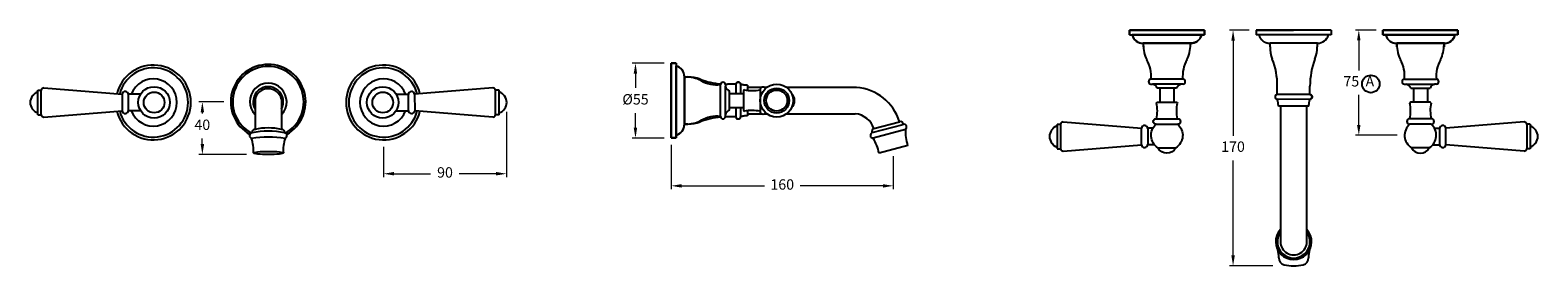
# Model space of a CAD drawing. Units: millimetres. Extents: x 2513 to 3599, y 785 to 955.
import ezdxf

# ---------------------------------------------------------------- set-up
doc = ezdxf.new("R2010")
doc.units = ezdxf.units.MM
doc.styles.get("Standard").update_dxf_attribs({"font": 'GOTHIC.TTF'})
doc.dimstyles.new('200', dxfattribs={"dimtxt": 5, "dimasz": 5, "dimexe": 1.25, "dimexo": 5, "dimgap": 1, "dimtad": 0, "dimtih": 1, "dimtoh": 1, "dimtxsty": 'Standard', "dimcen": 0, "dimclrd": 256, "dimclre": 256, "dimadec": 0, "dimazin": 0, "dimtfac": 1, "dimtmove": 0, "dimatfit": 3, "dimfxl": 0, "dimlwd": 9, "dimlwe": 9, "dimarcsym": 0})

# ---------------------------------------------------------------- blocks, each defined once
blk = doc.blocks.new('*D6')
at = {"lineweight": 15, "transparency": 16777216}
for p, q in [((3391.3, 954.8), (3377.1, 954.8)), ((3408.2, 784.6), (3377.1, 784.6))]:
    blk.add_line(p, q, dxfattribs=at)
at = {"lineweight": 9, "transparency": 16777216}
for p, q in [((3379.6, 947.3), (3379.6, 878.6)), ((3379.6, 792.1), (3379.6, 860.8))]:
    blk.add_line(p, q, dxfattribs=at)
at = {"transparency": 16777216}
for points in [[(3378.4, 947.3), (3380.9, 947.3), (3379.6, 954.8)], [(3378.4, 792.1), (3380.9, 792.1), (3379.6, 784.6)]]:
    blk.add_solid(points, dxfattribs=at)
at = {"layer": 'Defpoints', "color": 0, "transparency": 16777216}
for p in [(3396.3, 954.8), (3379.6, 784.6), (3413.2, 784.6)]:
    blk.add_point(p, dxfattribs=at)
at = {"color": 0, "transparency": 16777216, "insert": (3379.6, 869.7), "char_height": 7.5, "attachment_point": 5}
blk.add_mtext('170', dxfattribs=at)
blk = doc.blocks.new('*D24')
at = {"lineweight": 15, "transparency": 16777216}
for p, q in [((2856.3, 895.8), (2856.3, 848.6)), ((2767.7, 870.6), (2767.7, 848.6))]:
    blk.add_line(p, q, dxfattribs=at)
at = {"lineweight": 9, "transparency": 16777216}
for p, q in [((2775.2, 851.1), (2801.6, 851.1)), ((2848.8, 851.1), (2822.3, 851.1))]:
    blk.add_line(p, q, dxfattribs=at)
at = {"transparency": 16777216}
for points in [[(2775.2, 852.4), (2775.2, 849.9), (2767.7, 851.1)], [(2848.8, 852.4), (2848.8, 849.9), (2856.3, 851.1)]]:
    blk.add_solid(points, dxfattribs=at)
at = {"layer": 'Defpoints', "color": 0, "transparency": 16777216}
for p in [(2856.3, 900.8), (2767.7, 875.6), (2856.3, 851.1)]:
    blk.add_point(p, dxfattribs=at)
at = {"color": 0, "transparency": 16777216, "insert": (2812, 851.1), "char_height": 7.5, "attachment_point": 5}
blk.add_mtext('90', dxfattribs=at)
blk = doc.blocks.new('*D25')
at = {"lineweight": 15, "transparency": 16777216}
for p, q in [((2652.7, 903), (2634.7, 903)), ((2669.1, 865), (2634.7, 865))]:
    blk.add_line(p, q, dxfattribs=at)
at = {"lineweight": 9, "transparency": 16777216}
for p, q in [((2637.2, 895.5), (2637.2, 894.5)), ((2637.2, 872.5), (2637.2, 876.6))]:
    blk.add_line(p, q, dxfattribs=at)
at = {"transparency": 16777216}
for points in [[(2636, 895.5), (2638.5, 895.5), (2637.2, 903)], [(2636, 872.5), (2638.5, 872.5), (2637.2, 865)]]:
    blk.add_solid(points, dxfattribs=at)
at = {"layer": 'Defpoints', "color": 0, "transparency": 16777216}
for p in [(2657.7, 903), (2637.2, 865), (2674.1, 865)]:
    blk.add_point(p, dxfattribs=at)
at = {"color": 0, "transparency": 16777216, "insert": (2637.2, 885.5), "char_height": 7.5, "attachment_point": 5}
blk.add_mtext('40', dxfattribs=at)
blk = doc.blocks.new('A$C6E7941E1')
for points in [[(0, 6.9), (0, -6.9)], [(12, 7.8), (12, -7.8)], [(16, 7.8), (16, -7.8)], [(33, 6.4), (33, -6.4)]]:
    blk.add_lwpolyline(points)
for centre, radius, start, end in [((24, 0.8), 10.6, 31.8776, 138.9456), ((1, 6.7), 0.991, 107.3815, 173.2022), ((6.2, 36.7), 29.6, 259.2592, 281.324), ((14, 7.8), 2, 0, 180), ((29.7, 0), 7.2, 297.4556, 62.5444), ((1, -6.7), 0.991, 186.7978, 252.6185), ((6.2, -36.7), 29.6, 78.676, 100.7408), ((14, -7.8), 2, 180, 0), ((24, -0.8), 10.6, 221.0544, 328.1224)]:
    blk.add_arc(centre, radius, start, end)
blk = doc.blocks.new('*D29')
at = {"lineweight": 15, "transparency": 16777216}
for p, q in [((3482.6, 954.9), (3467.7, 954.9)), ((3497.7, 878.9), (3467.7, 878.9))]:
    blk.add_line(p, q, dxfattribs=at)
at = {"lineweight": 9, "transparency": 16777216}
for p, q in [((3470.2, 947.4), (3470.2, 925.7)), ((3470.2, 886.4), (3470.2, 908))]:
    blk.add_line(p, q, dxfattribs=at)
at = {"transparency": 16777216}
for points in [[(3468.9, 947.4), (3471.4, 947.4), (3470.2, 954.9)], [(3468.9, 886.4), (3471.4, 886.4), (3470.2, 878.9)]]:
    blk.add_solid(points, dxfattribs=at)
at = {"layer": 'Defpoints', "color": 0, "transparency": 16777216}
for p in [(3487.6, 954.9), (3470.2, 878.9), (3502.7, 878.9)]:
    blk.add_point(p, dxfattribs=at)
at = {"color": 0, "transparency": 16777216, "insert": (3470.2, 916.9), "char_height": 7.5, "attachment_point": 5}
blk.add_mtext('75  A', dxfattribs=at)
blk = doc.blocks.new('*D33')
at = {"lineweight": 15, "transparency": 16777216}
for p, q in [((2974.9, 872), (2974.9, 839.9)), ((3134.9, 863.7), (3134.9, 839.9))]:
    blk.add_line(p, q, dxfattribs=at)
at = {"lineweight": 9, "transparency": 16777216}
for p, q in [((2982.4, 842.4), (3042.2, 842.4)), ((3127.4, 842.4), (3067.7, 842.4))]:
    blk.add_line(p, q, dxfattribs=at)
at = {"transparency": 16777216}
for points in [[(2982.4, 843.6), (2982.4, 841.1), (2974.9, 842.4)], [(3127.4, 843.6), (3127.4, 841.1), (3134.9, 842.4)]]:
    blk.add_solid(points, dxfattribs=at)
at = {"layer": 'Defpoints', "color": 0, "transparency": 16777216}
for p in [(2974.9, 877), (3134.9, 868.7), (3134.9, 842.4)]:
    blk.add_point(p, dxfattribs=at)
at = {"color": 0, "transparency": 16777216, "insert": (3054.9, 842.4), "char_height": 7.5, "attachment_point": 5}
blk.add_mtext('160', dxfattribs=at)
blk = doc.blocks.new('*D34')
at = {"lineweight": 15, "transparency": 16777216}
for p, q in [((2969.9, 930.9), (2946.7, 930.9)), ((2969.9, 876.9), (2946.7, 876.9))]:
    blk.add_line(p, q, dxfattribs=at)
at = {"lineweight": 9, "transparency": 16777216}
for p, q in [((2949.2, 923.4), (2949.2, 913.1)), ((2949.2, 884.4), (2949.2, 894.8))]:
    blk.add_line(p, q, dxfattribs=at)
at = {"transparency": 16777216}
for points in [[(2947.9, 923.4), (2950.4, 923.4), (2949.2, 930.9)], [(2947.9, 884.4), (2950.4, 884.4), (2949.2, 876.9)]]:
    blk.add_solid(points, dxfattribs=at)
at = {"layer": 'Defpoints', "color": 0, "transparency": 16777216}
for p in [(2949.2, 930.9), (2974.9, 930.9), (2974.9, 876.9)]:
    blk.add_point(p, dxfattribs=at)
at = {"color": 0, "transparency": 16777216, "insert": (2949.2, 903.9), "char_height": 7.5, "attachment_point": 5}
blk.add_mtext('%%C55', dxfattribs=at)

msp = doc.modelspace()

# ---------------------------------------------------------------- linework, layer by layer
at = {"color": 7, "linetype": 'Continuous'}
for p, q in [((3304.936, 954.846), (3358.937, 954.852)), ((3304.936, 954.846), (3307.342, 954.846)), ((3304.936, 954.846), (3304.936, 951.349)), ((3304.936, 954.846), (3304.936, 951.349)), ((3304.936, 951.349), (3306.937, 951.349)), ((3304.936, 951.349), (3306.937, 951.349)), ((3310.242, 954.847), (3312.936, 954.847)), ((3314.682, 945.346), (3314.937, 945.35)), ((3349.193, 945.35), (3348.937, 945.354)), ((3350.936, 954.851), (3353.642, 954.852)), ((3356.542, 954.852), (3358.937, 954.852)), ((3356.937, 951.355), (3358.937, 951.355)), ((3356.937, 951.355), (3358.937, 951.355)), ((3358.937, 954.852), (3358.937, 951.355)), ((3358.937, 954.852), (3358.937, 951.355)), ((3396.263, 954.851), (3396.263, 951.354)), ((3398.658, 954.851), (3396.263, 954.851)), ((3450.264, 954.845), (3396.263, 954.851)), ((3396.263, 954.851), (3396.263, 951.354)), ((3398.264, 951.354), (3396.263, 951.354)), ((3398.264, 951.354), (3396.263, 951.354)), ((3404.264, 954.851), (3401.558, 954.851)), ((3406.007, 945.35), (3406.263, 945.353)), ((3440.518, 945.346), (3440.263, 945.349)), ((3444.958, 954.846), (3442.264, 954.846)), ((3450.264, 954.845), (3447.858, 954.846)), ((3450.264, 951.348), (3448.263, 951.348)), ((3450.264, 951.348), (3448.263, 951.348)), ((3450.264, 954.845), (3450.264, 951.348)), ((3450.264, 954.845), (3450.264, 951.348)), ((3487.578, 954.852), (3487.578, 951.355)), ((3489.973, 954.852), (3487.578, 954.852)), ((3541.579, 954.846), (3487.578, 954.852)), ((3487.578, 954.852), (3487.578, 951.355)), ((3489.578, 951.355), (3487.578, 951.355)), ((3489.578, 951.355), (3487.578, 951.355)), ((3495.579, 954.851), (3492.873, 954.852)), ((3497.322, 945.35), (3497.578, 945.354)), ((3531.833, 945.346), (3531.578, 945.35)), ((3536.273, 954.847), (3533.579, 954.847)), ((3541.579, 954.846), (3539.173, 954.846)), ((3541.579, 951.349), (3539.578, 951.349)), ((3541.579, 951.349), (3539.578, 951.349)), ((3541.579, 954.846), (3541.579, 951.349)), ((3541.579, 954.846), (3541.579, 951.349)), ((2974.941, 930.978), (2974.935, 876.977)), ((2974.94, 925.672), (2974.94, 922.978)), ((2974.941, 930.978), (2974.941, 928.572)), ((2974.941, 930.978), (2978.438, 930.978)), ((2974.941, 930.978), (2978.438, 930.978)), ((2978.438, 930.978), (2978.438, 928.977)), ((2978.438, 930.978), (2978.438, 928.977)), ((2984.441, 921.232), (2984.437, 920.977)), ((3029.938, 914.972), (3029.938, 911.319)), ((3029.938, 914.972), (3029.938, 913.011)), ((3029.936, 896.623), (3029.935, 892.972)), ((3029.936, 894.372), (3029.935, 892.972)), ((3413.658, 899.85), (3412.258, 899.851)), ((3434.258, 899.848), (3412.258, 899.851)), ((3434.258, 899.848), (3432.858, 899.848)), ((2974.935, 884.978), (2974.935, 882.272)), ((2984.437, 886.721), (2984.433, 886.977)), ((2974.935, 879.372), (2974.935, 876.977)), ((2974.935, 876.977), (2978.432, 876.977)), ((2974.935, 876.977), (2978.432, 876.977)), ((2978.432, 878.978), (2978.432, 876.977)), ((2978.432, 878.978), (2978.432, 876.977))]:
    msp.add_line(p, q, dxfattribs=at)
at = {"color": 7}
for p, q in [((3304.936, 954.849), (3358.936, 954.849)), ((3304.943, 954.85), (3358.943, 954.85)), ((3358.943, 954.85), (3304.943, 954.85)), ((3358.943, 954.85), (3304.943, 954.85)), ((3304.943, 951.35), (3304.943, 954.85)), ((3304.943, 951.35), (3306.943, 951.35)), ((3356.943, 951.35), (3306.943, 951.35)), ((3348.943, 945.35), (3314.943, 945.35)), ((3314.943, 945.346), (3314.943, 944.346)), ((3348.943, 945.349), (3348.943, 944.349)), ((3358.943, 951.35), (3356.943, 951.35)), ((3358.943, 951.35), (3358.943, 954.85)), ((3541.572, 954.85), (3487.572, 954.85)), ((3487.572, 954.85), (3541.572, 954.85)), ((3487.572, 954.85), (3541.572, 954.85)), ((3487.572, 951.35), (3487.572, 954.85)), ((3487.572, 951.35), (3489.572, 951.35)), ((3541.579, 954.849), (3487.579, 954.849)), ((3489.572, 951.35), (3539.572, 951.35)), ((3497.572, 945.35), (3531.572, 945.35)), ((3497.572, 945.349), (3497.572, 944.349)), ((3531.572, 945.346), (3531.572, 944.346)), ((3541.572, 951.35), (3539.572, 951.35)), ((3541.572, 951.35), (3541.572, 954.85)), ((2974.937, 930.972), (2974.937, 876.972)), ((2974.937, 876.972), (2974.937, 930.972)), ((2974.937, 876.972), (2974.937, 930.972)), ((2978.437, 930.972), (2974.937, 930.972)), ((2978.437, 930.972), (2978.437, 928.972)), ((2978.437, 878.972), (2978.437, 928.972)), ((2523.12, 913.083), (2579.499, 908.583)), ((2846.513, 913.083), (2790.135, 908.583)), ((2984.437, 886.972), (2984.437, 920.972)), ((2984.441, 920.972), (2985.441, 920.972)), ((3010.437, 892.472), (3010.437, 915.472)), ((3013.937, 915.472), (3013.937, 914.252)), ((3013.937, 893.692), (3013.937, 914.252)), ((3343.443, 919.35), (3320.443, 919.35)), ((3320.443, 915.85), (3321.663, 915.85)), ((3342.223, 915.85), (3321.663, 915.85)), ((3338.943, 912.85), (3324.943, 912.85)), ((3326.943, 912.85), (3326.943, 902.85)), ((3336.943, 912.85), (3336.943, 902.85)), ((3343.443, 915.85), (3342.223, 915.85)), ((3503.072, 919.35), (3526.072, 919.35)), ((3503.072, 915.85), (3504.292, 915.85)), ((3504.292, 915.85), (3524.852, 915.85)), ((3507.572, 912.85), (3521.572, 912.85)), ((3509.572, 912.85), (3509.572, 902.85)), ((3519.572, 912.85), (3519.572, 902.85)), ((3526.072, 915.85), (3524.852, 915.85)), ((2518.684, 893.583), (2518.684, 911.583)), ((2518.684, 911.583), (2521.184, 911.583)), ((2521.184, 893.583), (2521.184, 911.583)), ((2579.499, 908.583), (2579.492, 896.583)), ((2592.812, 908.583), (2583.985, 908.583)), ((2583.985, 896.833), (2583.985, 908.333)), ((2776.821, 908.583), (2785.649, 908.583)), ((2785.649, 896.833), (2785.649, 908.333)), ((2790.135, 908.583), (2790.141, 896.583)), ((2848.45, 893.583), (2848.45, 911.583)), ((2850.95, 911.583), (2848.45, 911.583)), ((2850.95, 893.583), (2850.95, 911.583)), ((3016.937, 896.972), (3016.937, 910.972)), ((3016.937, 908.972), (3026.937, 908.972)), ((2518.684, 893.583), (2521.184, 893.583)), ((2523.12, 892.083), (2579.492, 896.583)), ((2592.812, 896.583), (2583.985, 896.583)), ((2776.821, 896.583), (2785.649, 896.583)), ((2846.513, 892.083), (2790.141, 896.583)), ((2850.95, 893.583), (2848.45, 893.583)), ((3013.937, 892.472), (3013.937, 893.692)), ((3016.937, 898.972), (3026.937, 898.972)), ((2984.438, 886.972), (2985.438, 886.972)), ((3119.726, 880.804), (3142.067, 886.794)), ((3143.595, 883.039), (3120.282, 876.788)), ((3252.874, 887.006), (3252.874, 869.006)), ((3252.874, 887.006), (3255.374, 887.006)), ((3255.374, 887.006), (3255.374, 869.006)), ((3257.31, 888.506), (3313.682, 884.006)), ((3313.689, 872.006), (3313.682, 884.006)), ((3321.889, 884.006), (3318.175, 884.006)), ((3318.175, 883.756), (3318.175, 872.256)), ((3524.626, 884.006), (3528.34, 884.006)), ((3528.34, 883.756), (3528.34, 872.256)), ((3532.826, 872.006), (3532.833, 884.006)), ((3589.205, 888.506), (3532.833, 884.006)), ((3591.142, 887.006), (3591.142, 869.006)), ((3593.642, 887.006), (3591.142, 887.006)), ((3593.642, 887.006), (3593.642, 869.006)), ((2978.437, 876.972), (2974.937, 876.972)), ((2978.437, 876.972), (2978.437, 878.972)), ((3145.239, 871.46), (3124.637, 865.982)), ((3252.874, 869.006), (3255.374, 869.006)), ((3257.31, 867.506), (3313.689, 872.006)), ((3323.061, 872.006), (3318.175, 872.006)), ((3523.454, 872.006), (3528.34, 872.006)), ((3589.205, 867.506), (3532.826, 872.006)), ((3593.642, 869.006), (3591.142, 869.006))]:
    msp.add_line(p, q, dxfattribs=at)
for p, q in [((3306.937, 951.349), (3356.937, 951.355)), ((3314.682, 945.346), (3348.937, 945.354)), ((3314.937, 945.35), (3314.937, 942.85)), ((3358.943, 954.85), (3331.943, 954.85)), ((3348.95, 942.854), (3348.937, 945.354)), ((3396.258, 954.849), (3423.258, 954.849)), ((3448.263, 951.348), (3398.264, 951.354)), ((3406.25, 942.853), (3406.263, 945.353)), ((3440.518, 945.346), (3406.263, 945.353)), ((3440.263, 945.349), (3440.263, 942.849)), ((3487.572, 954.85), (3514.572, 954.85)), ((3539.578, 951.349), (3489.578, 951.355)), ((3497.565, 942.854), (3497.578, 945.354)), ((3531.833, 945.346), (3497.578, 945.354)), ((3531.578, 945.35), (3531.578, 942.85)), ((2978.438, 928.977), (2978.432, 878.978)), ((2984.441, 921.232), (2984.433, 886.977)), ((2984.437, 920.977), (2986.937, 920.977)), ((3021.44, 915.724), (3015.44, 915.724)), ((3021.441, 915.735), (3021.44, 908.972)), ((3024.94, 915.722), (3024.939, 908.972)), ((3039.969, 913.472), (3029.938, 913.472)), ((3043.78, 913.472), (3041.905, 913.472)), ((3108.318, 913.472), (3058.086, 913.472)), ((3411.494, 908.348), (3411.496, 914.348)), ((3435.01, 908.346), (3435.01, 914.346)), ((2675.152, 904.55), (2675.152, 883.139)), ((2694.152, 905.008), (2694.152, 883.178)), ((2974.937, 876.972), (2974.937, 903.972)), ((3026.937, 908.972), (3026.937, 898.972)), ((3435.021, 908.345), (3411.507, 908.348)), ((3435.008, 904.846), (3411.508, 904.849)), ((3021.438, 892.208), (3015.438, 892.21)), ((3021.439, 898.972), (3021.438, 892.221)), ((3024.938, 898.972), (3024.937, 892.222)), ((3029.936, 894.472), (3039.969, 894.472)), ((3041.905, 894.472), (3043.78, 894.472)), ((3058.086, 894.472), (3107.444, 894.472)), ((3413.758, 899.849), (3413.758, 802.04)), ((3432.758, 802.04), (3432.758, 899.848)), ((2675.043, 883.139), (2675.155, 883.139)), ((2694.152, 883.178), (2694.261, 883.178)), ((2986.933, 886.964), (2984.433, 886.977)), ((3120.911, 883.725), (3139.473, 888.701))]:
    msp.add_line(p, q)
for points in [[(3026.937, 910.835), (3026.937, 897.108)], [(3038.937, 911.722), (3038.937, 896.222)]]:
    msp.add_lwpolyline(points)
for centre, radius in [((2602.473, 902.583), 11.373), ((2767.16, 902.583), 11.373), ((3050.933, 903.972), 11.892), ((3050.933, 903.972), 9), ((3478.855, 915.976), 6.325), ((2602.473, 902.583), 7.471), ((2767.16, 902.583), 7.471), ((3050.933, 903.972), 7.599)]:
    msp.add_circle(centre, radius)
at = {"color": 7, "linetype": 'Continuous'}
for centre, radius, start, end in [((3314.683, 953.346), 8, 194.456189, 270.006618), ((3440.517, 953.345), 8, 269.993382, 345.543811), ((3531.832, 953.346), 8, 269.993382, 345.543811), ((2976.441, 921.231), 8, 359.993382, 75.543811), ((3023.19, 915.535), 1.76, 6.104028, 173.821973), ((3411.696, 906.599), 1.76, 96.16479, 263.882736), ((3434.821, 906.596), 1.76, 276.104028, 83.821973), ((3023.187, 892.41), 1.76, 186.16479, 353.882736)]:
    msp.add_arc(centre, radius, start, end, dxfattribs=at)
at = {"color": 7}
for centre, radius, start, end in [((3314.69, 953.346), 8, 194.447915, 271.81229), ((3349.196, 953.346), 8, 268.18771, 345.552085), ((3497.319, 953.346), 8, 194.447915, 271.81229), ((3531.825, 953.346), 8, 268.18771, 345.552085), ((3339.943, 944.394), 25, 180.102062, 205.962406), ((3323.943, 944.394), 25, 334.037594, 359.897938), ((3522.572, 944.394), 25, 180.102062, 205.962406), ((3506.572, 944.394), 25, 334.037594, 359.897938), ((2976.441, 921.225), 8, 358.18771, 75.552085), ((3297.816, 921.904), 22.77, 353.559229, 30.46526), ((3366.069, 921.904), 22.77, 149.53474, 186.440771), ((3480.446, 921.904), 22.77, 353.559229, 30.46526), ((3548.699, 921.904), 22.77, 149.53474, 186.440771), ((2523.12, 911.083), 2, 90, 165.522488), ((2846.513, 911.083), 2, 14.477512, 90), ((2985.393, 895.972), 25, 64.037594, 89.897938), ((3007.883, 938.098), 22.77, 239.53474, 276.440771), ((3012.187, 915.472), 1.75, 0, 180), ((3018.742, 915.634), 5, 196.055479, 248.838725), ((3320.443, 917.6), 1.75, 90, 270), ((3320.28, 911.045), 5, 21.161275, 73.944521), ((3343.605, 911.045), 5, 106.055479, 158.838725), ((3343.443, 917.6), 1.75, 270, 90), ((3503.072, 917.6), 1.75, 90, 270), ((3502.91, 911.045), 5, 21.161275, 73.944521), ((3526.235, 911.045), 5, 106.055479, 158.838725), ((3526.072, 917.6), 1.75, 270, 90), ((2521.184, 902.583), 8, 108.209957, 251.790043), ((2581.735, 908.333), 2.25, 0, 173.62063), ((2787.899, 908.333), 2.25, 6.37937, 180), ((2848.45, 902.583), 8, 288.209957, 71.790043), ((2523.12, 894.083), 2, 194.477512, 270), ((2581.732, 896.836), 2.253, 186.454655, 359.91539), ((2787.902, 896.836), 2.253, 180.08461, 353.545345), ((2846.513, 894.083), 2, 270, 345.522488), ((3007.883, 869.845), 22.77, 83.559229, 120.46526), ((3012.187, 892.472), 1.75, 180, 0), ((3018.742, 892.309), 5, 111.161275, 163.944521), ((2673.308, 878.558), 2.068, 94.470971, 251.51741), ((2675.093, 881.128), 2.011, 88.291988, 194.62681), ((2694.329, 881.168), 2.011, 345.611604, 91.946427), ((2696.125, 878.606), 2.068, 288.721004, 85.767443), ((2976.441, 886.719), 8, 284.447915, 1.81229), ((2985.393, 911.972), 25, 270.102062, 295.962406), ((3120.412, 878.853), 2.068, 109.360148, 266.406587), ((3121.476, 881.795), 2.011, 103.181165, 209.515987), ((3140.056, 886.776), 2.011, 0.500781, 106.835604), ((3142.45, 884.761), 2.068, 303.610181, 100.65662), ((3175.749, 881.713), 32.181, 177.638566, 198.496236), ((3255.374, 878.006), 8, 108.209957, 251.790043), ((3257.31, 886.506), 2, 90, 165.522488), ((3315.921, 883.753), 2.253, 0.08461, 173.545345), ((3530.594, 883.753), 2.253, 6.454655, 179.91539), ((3589.205, 886.506), 2, 14.477512, 90), ((3591.142, 878.006), 8, 288.209957, 71.790043), ((2645.795, 867.79), 28.265, 356.664569, 18.154854), ((2720.044, 868.748), 24.56, 161.23996, 186.083692), ((3093.104, 859.555), 32.181, 11.520532, 32.378203), ((3257.31, 869.506), 2, 194.477512, 270), ((3315.925, 872.256), 2.25, 186.37937, 0), ((3530.59, 872.256), 2.25, 180, 353.62063), ((3589.205, 869.506), 2, 270, 345.522488), ((2641.959, 866.925), 32.181, 356.631355, 356.633471)]:
    msp.add_arc(centre, radius, start, end, dxfattribs=at)
for centre, radius, start, end in [((3431.25, 942.847), 25, 179.986764, 200.864219), ((3356.496, 914.355), 55, 359.986764, 20.864219), ((3490.01, 914.34), 55, 159.122544, 180), ((3415.263, 942.849), 25, 339.122544, 0), ((2601.917, 902.583), 27, 193.505755, 166.493197), ((2601.917, 902.583), 25, 194.227689, 165.771133), ((2684.652, 903.025), 27, 299.55714, 240.733427), ((2684.652, 903.025), 25.586, 298.498378, 241.769193), ((2767.717, 902.583), 27, 13.506803, 346.494245), ((2767.717, 902.583), 25, 14.228867, 345.772311), ((2601.917, 902.583), 17.03, 200.629727, 159.370273), ((2684.652, 903.14), 13.302, 315.576279, 224.423558), ((2684.652, 903.025), 10.885, 330.779354, 209.220646), ((2684.7, 902.801), 9.707, 13.143638, 169.618508), ((2767.717, 902.583), 17.03, 20.629727, 339.370273), ((2986.937, 895.977), 25, 69.122544, 90), ((3015.446, 970.724), 55, 249.122544, 264.842964), ((3015.446, 970.724), 55, 268.404724, 270), ((3040.937, 911.722), 2, 25.729018, 180), ((3105.766, 878.565), 35, 16.743468, 85.818113), ((3027.921, 910.718), 0.991, 107.381529, 173.202237), ((3033.133, 940.703), 29.556, 259.259163, 281.323961), ((3056.619, 903.972), 7.196, 314.438504, 45.561496), ((3015.431, 837.21), 55, 95.138693, 110.864219), ((3015.431, 837.21), 55, 89.986764, 91.580652), ((3027.921, 897.225), 0.991, 186.797763, 252.618471), ((3033.133, 867.241), 29.556, 78.676039, 100.740837), ((3040.937, 896.222), 2, 180, 334.270982), ((3105.766, 878.565), 16, 18.816069, 83.813273), ((2684.822, 827.623), 54.268, 77.81434, 102.424075), ((2684.743, 839.514), 44.666, 77.839897, 102.398535), ((2986.939, 911.964), 25, 269.986764, 290.864219), ((2684.89, 794.933), 82.575, 81.715539, 98.522875), ((3423.258, 802.04), 12.896, 137.446052, 42.553947), ((3423.258, 802.04), 11.782, 143.739946, 36.260052), ((3395.521, 791.12), 17.039, 357.649747, 17.072376), ((3423.258, 802.04), 9.5, 179.987223, 0), ((3450.992, 791.12), 17.039, 162.927624, 182.350253), ((3417.542, 790.216), 5, 177.649747, 257.283237), ((3423.256, 815.539), 30.96, 257.283237, 282.716763), ((3428.971, 790.216), 5, 282.716763, 2.350253)]:
    msp.add_arc(centre, radius, start, end)
msp.add_ellipse((2684.817, 866.145), major_axis=(10.805, 0), ratio=0.10269798)
at = {"color": 7, "linetype": 'Continuous'}
for points, weights in [([(3356.937, 951.355), (3355.963, 947.574), (3352.84, 945.231), (3348.937, 945.354)], [1, 0.8537560458, 0.8537560458, 1]), ([(3398.264, 951.354), (3399.237, 947.573), (3402.36, 945.23), (3406.263, 945.353)], [1, 0.8537560458, 0.8537560458, 1]), ([(3489.578, 951.355), (3490.552, 947.574), (3493.675, 945.231), (3497.578, 945.354)], [1, 0.8537560458, 0.8537560458, 1]), ([(3021.44, 915.724), (3021.751, 918.591), (3024.634, 918.589), (3024.94, 915.722)], [1, 0.4046507006, 0.4046507006, 1]), ([(3029.938, 914.972), (3028.241, 914.972), (3026.563, 915.224), (3024.94, 915.722)], [1, 0.9926299447, 0.9926299447, 1]), ([(3411.507, 908.348), (3408.64, 908.039), (3408.642, 905.156), (3411.508, 904.849)], [1, 0.4046507006, 0.4046507006, 1]), ([(3412.258, 899.851), (3412.258, 901.548), (3412.006, 903.226), (3411.508, 904.849)], [1, 0.9926299447, 0.9926299447, 1]), ([(3434.258, 899.848), (3434.258, 901.545), (3434.51, 903.224), (3435.008, 904.846)], [1, 0.9926299447, 0.9926299447, 1]), ([(3435.01, 908.346), (3437.877, 908.036), (3437.875, 905.153), (3435.008, 904.846)], [1, 0.4046507006, 0.4046507006, 1]), ([(3021.438, 892.221), (3021.747, 889.354), (3024.63, 889.356), (3024.937, 892.222)], [1, 0.4046507006, 0.4046507006, 1]), ([(3029.935, 892.972), (3028.238, 892.972), (3026.56, 892.72), (3024.937, 892.222)], [1, 0.9926299447, 0.9926299447, 1]), ([(2978.432, 878.978), (2982.213, 879.951), (2984.556, 883.074), (2984.433, 886.977)], [1, 0.8537560458, 0.8537560458, 1])]:
    msp.add_rational_spline(points, weights, degree=3, dxfattribs=at)

# ---------------------------------------------------------------- block references
at = {"xscale": -1, "rotation": 90}
msp.add_blockref('A$C6E7941E1', (3331.943, 902.85), dxfattribs=at)
at = {"rotation": 270}
msp.add_blockref('A$C6E7941E1', (3514.572, 902.85), dxfattribs=at)

# ---------------------------------------------------------------- dimensions: what is measured, and where the dimension line sits
at = {"color": 7}
for base, p1, p2, text, picture, middle in [((3379.647, 784.56), (3396.258, 954.849), (3413.151, 784.56), '170', '*D6', (3379.647, 869.705)), ((3470.19, 878.856), (3487.578, 954.852), (3502.686, 878.856), '75  A', '*D29', (3470.19, 916.854))]:
    dim = msp.add_linear_dim(base=base, p1=p1, p2=p2, angle=90, text=text, dimstyle='200', override={"dimtxt": 7.5, "dimasz": 7.5, "dimexe": 2.5, "dimgap": 5, "dimtoh": 0, "dimlwe": 15, "dimarcsym": 1}, dxfattribs=at)
    dim.commit()
    dim.dimension.update_dxf_attribs({"geometry": picture, "text_midpoint": middle})
for base, p1, p2, text, picture, middle in [((2949.169, 930.933), (2974.943, 876.926), (2974.941, 930.933), '%%C55', '*D34', (2949.169, 903.926)), ((2637.226, 865.035), (2657.657, 903.025), (2674.096, 865.035), '40', '*D25', (2637.226, 885.519))]:
    dim = msp.add_linear_dim(base=base, p1=p1, p2=p2, angle=90, text=text, dimstyle='200', override={"dimtxt": 7.5, "dimasz": 7.5, "dimexe": 2.5, "dimgap": 5, "dimtoh": 0, "dimlwe": 15, "dimarcsym": 1}, dxfattribs=at)
    dim.commit()
    dim.dimension.update_dxf_attribs({"geometry": picture, "text_midpoint": middle, "dimtype": 160})
dim = msp.add_linear_dim(base=(2856.254, 851.123), p1=(2767.717, 875.583), p2=(2856.254, 900.826), text='90', dimstyle='200', override={"dimtxt": 7.5, "dimasz": 7.5, "dimexe": 2.5, "dimgap": 5, "dimtoh": 0, "dimlwe": 15, "dimarcsym": 1}, dxfattribs=at)
dim.commit()
dim.dimension.update_dxf_attribs({"geometry": '*D24', "text_midpoint": (2811.986, 851.123)})
dim = msp.add_linear_dim(base=(3134.938, 842.383), p1=(2974.937, 876.972), p2=(3134.938, 868.721), dimstyle='200', override={"dimtxt": 7.5, "dimasz": 7.5, "dimexe": 2.5, "dimgap": 5, "dimtoh": 0, "dimlwe": 15, "dimarcsym": 1}, dxfattribs=at)
dim.commit()
dim.dimension.update_dxf_attribs({"geometry": '*D33', "text_midpoint": (3054.937, 842.383)})

doc.saveas('drawing.dxf')
